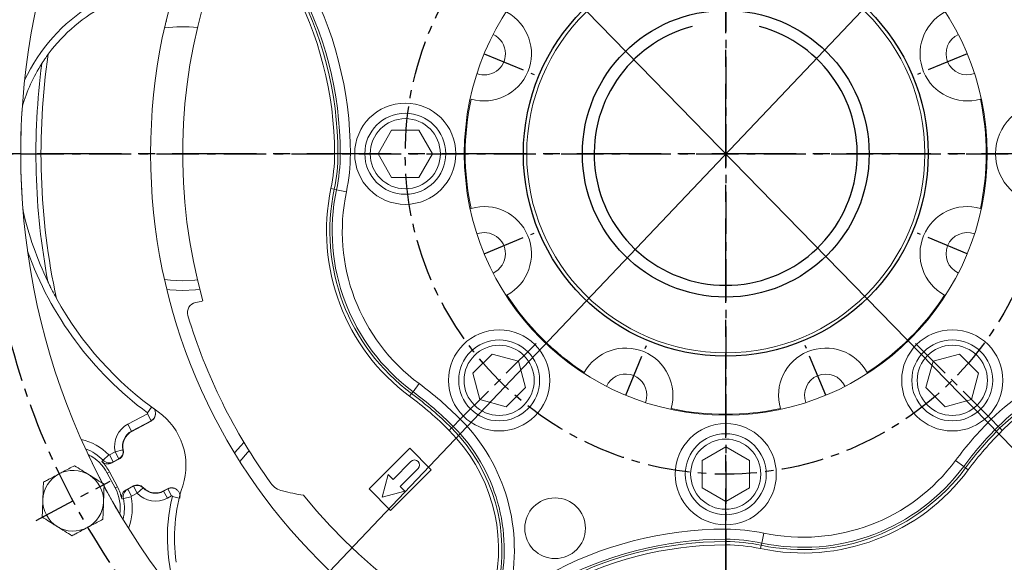
# Model space of a CAD drawing. Extents: x -7 to 4406, y -24 to 3147.
# Drawn here: x 418 to 710, y 1393 to 1554 of the extents above; entities that cross this region are included whole.
import ezdxf

# ---------------------------------------------------------------- set-up
doc = ezdxf.new("R2010")
doc.units = 0
doc.header["$LTSCALE"] = 10
doc.header["$MEASUREMENT"] = 0
doc.linetypes.add('CENTER', pattern=[2, 1.25, -0.25, 0.25, -0.25])
doc.layers.get('0').update_dxf_attribs({"linetype": 'CONTINUOUS'})
doc.layers.get('DEFPOINTS').update_dxf_attribs({"linetype": 'CONTINUOUS'})
doc.layers.add('1', color=1, linetype='CENTER')
doc.layers.add('DIM', color=6, linetype='CONTINUOUS')
doc.styles.add('GHS', font='romans', dxfattribs={"bigfont": 'ghs'})
doc.dimstyles.new('A1', dxfattribs={"dimtxt": 5, "dimasz": 3.5, "dimexe": 2, "dimexo": 0.7, "dimgap": 2, "dimtad": 1, "dimtoh": 1, "dimdsep": 46, "dimtxsty": 'Standard', "dimcen": 0, "dimclrd": 2, "dimclre": 2, "dimclrt": 6, "dimaunit": 1, "dimadec": 0, "dimazin": 0, "dimtp": 0.02, "dimtfac": 0.65, "dimtdec": 3, "dimtmove": 0, "dimatfit": 3, "dimfxl": 0, "dimtolj": 1, "dimarcsym": 0})

# ---------------------------------------------------------------- blocks, each defined once
blk = doc.blocks.new('*D77')
at = {"layer": 'DEFPOINTS', "color": 0}
for p in [(861.54, 1760.93), (393.9, 1268.01)]:
    blk.add_point(p, dxfattribs=at)
at = {"layer": 'DIM', "color": 2, "lineweight": -2}
for p, q in [((926.57, 1829.48), (878.4, 1778.7)), ((1138.98, 1829.48), (926.57, 1829.48)), ((393.9, 1268.01), (861.54, 1760.93)), ((377.04, 1250.24), (360.17, 1232.46))]:
    blk.add_line(p, q, dxfattribs=at)
at = {"layer": 'DIM', "color": 2}
for points in [[(875.44, 1781.51), (881.36, 1775.89), (861.54, 1760.93)], [(374.07, 1253.05), (380, 1247.43), (393.9, 1268.01)]]:
    blk.add_solid(points, dxfattribs=at)
at = {"layer": 'DIM', "color": 6, "insert": (1040.17, 1849.98), "char_height": 25, "attachment_point": 5, "style": 'GHS'}
blk.add_mtext('\\A1;PCD679.45', dxfattribs=at)
blk = doc.blocks.new('*D148')
at = {"layer": 'DEFPOINTS', "color": 0}
for p in [(438.25, 1708.86), (817.19, 1320.08)]:
    blk.add_point(p, dxfattribs=at)
at = {"layer": 'DIM', "color": 2, "lineweight": -2}
for p, q in [((137.35, 1832.25), (317.97, 1832.25)), ((317.97, 1832.25), (421.15, 1726.4)), ((817.19, 1320.08), (438.25, 1708.86)), ((834.29, 1302.54), (851.39, 1284.99))]:
    blk.add_line(p, q, dxfattribs=at)
at = {"layer": 'DIM', "color": 2}
for points in [[(424.07, 1729.25), (418.22, 1723.55), (438.25, 1708.86)], [(837.21, 1305.39), (831.36, 1299.69), (817.19, 1320.08)]]:
    blk.add_solid(points, dxfattribs=at)
at = {"layer": 'DIM', "color": 6, "insert": (223.66, 1852.75), "char_height": 25, "attachment_point": 5, "style": 'GHS'}
blk.add_mtext('\\A1;PCD542.9', dxfattribs=at)

msp = doc.modelspace()

# ---------------------------------------------------------------- linework, layer by layer
at = {"color": 7, "linetype": 'Continuous', "lineweight": 15}
for p, q in [((528.67645761, 1521.46910304), (524.63500573, 1514.46910304)), ((536.75936138, 1521.46910304), (528.67645761, 1521.46910304)), ((540.80081326, 1514.46910304), (536.75936138, 1521.46910304)), ((524.63500573, 1514.46910304), (528.67645761, 1507.46910304)), ((536.75936138, 1507.46910304), (540.80081326, 1514.46910304)), ((528.67645761, 1507.46910304), (536.75936138, 1507.46910304)), ((551.94983697, 1498.17649166), (552.20723717, 1498.25404717)), ((558.45075585, 1455.10144433), (552.73527978, 1449.38596826)), ((566.25824135, 1453.00943489), (558.45075585, 1455.10144433)), ((696.98506314, 1455.10144433), (689.17757764, 1453.00943489)), ((702.70053921, 1449.38596826), (696.98506314, 1455.10144433)), ((568.35025078, 1445.20194939), (566.25824135, 1453.00943489)), ((689.17757764, 1453.00943489), (687.08556821, 1445.20194939)), ((552.73527978, 1449.38596826), (554.82728921, 1441.57848276)), ((700.60852977, 1441.57848276), (702.70053921, 1449.38596826)), ((562.63477472, 1439.48647333), (568.35025078, 1445.20194939)), ((687.08556821, 1445.20194939), (692.80104427, 1439.48647333)), ((554.82728921, 1441.57848276), (562.63477472, 1439.48647333)), ((692.80104427, 1439.48647333), (700.60852977, 1441.57848276)), ((457.35913665, 1435.21343726), (451.64306609, 1432.17414863)), ((627.71790949, 1427.55200681), (620.71790949, 1423.51055492)), ((634.71790949, 1423.51055492), (627.71790949, 1427.55200681)), ((534.02626099, 1427.14141556), (522.00544571, 1415.12060028)), ((540.39022202, 1420.77745453), (534.02626099, 1427.14141556)), ((447.84284705, 1423.92440105), (445.71938487, 1422.79533617)), ((534.37981438, 1423.25232827), (529.07651352, 1417.94902741)), ((620.71790949, 1423.51055492), (620.71790949, 1415.42765116)), ((634.71790949, 1415.42765116), (634.71790949, 1423.51055492)), ((446.72180901, 1415.40034419), (444.3744512, 1419.81508216)), ((447.36296662, 1415.74125374), (445.01560881, 1420.15599171)), ((527.68768395, 1419.33785698), (525.894533, 1412.64572655)), ((529.07651352, 1417.94902741), (527.68768395, 1419.33785698)), ((528.36940674, 1408.75663925), (540.39022202, 1420.77745453)), ((531.19783386, 1415.82770706), (536.50113472, 1421.13100792)), ((449.94462893, 1414.84880784), (452.06809112, 1415.97787271)), ((532.58666343, 1414.43887749), (531.19783386, 1415.82770706)), ((461.03249735, 1414.51519677), (462.25762171, 1415.16660695)), ((522.00544571, 1415.12060028), (528.36940674, 1408.75663925)), ((525.894533, 1412.64572655), (532.58666343, 1414.43887749)), ((620.71790949, 1415.42765116), (627.71790949, 1411.38619927)), ((627.71790949, 1411.38619927), (634.71790949, 1415.42765116))]:
    msp.add_line(p, q, dxfattribs=at)
at = {"color": 8, "linetype": 'Continuous', "lineweight": 0}
for p, q in [((511.75222072, 1514.46910304), (512.75161155, 1514.46910304)), ((513.43744142, 1514.46910304), (512.75161155, 1514.46910304)), ((513.43744142, 1514.46910304), (516.4356139, 1514.46910304)), ((510.67292432, 1504.1328163), (511.65075716, 1503.92635818)), ((512.32179291, 1503.78467672), (511.65075716, 1503.92635818)), ((512.32179291, 1503.78467672), (515.25529144, 1503.16530234)), ((535.01370952, 1443.921147), (536.79954033, 1446.32943406)), ((534.60520197, 1443.370253), (534.00992503, 1442.56749065)), ((535.01370952, 1443.921147), (534.60520197, 1443.370253)), ((457.51996644, 1439.32741646), (456.28362555, 1437.6582359)), ((450.49334005, 1434.33646882), (456.26476115, 1437.40518785)), ((457.36785129, 1435.33057703), (456.26476115, 1437.40518785)), ((451.59643019, 1432.261858), (450.49334005, 1434.33646882)), ((457.36785129, 1435.33057703), (451.59643019, 1432.261858)), ((546.90941556, 1433.66060911), (546.42446061, 1433.17565415)), ((546.90941556, 1433.66060911), (549.02944365, 1435.7806372)), ((706.40637533, 1435.7806372), (708.52640343, 1433.66060911)), ((708.52640343, 1433.66060911), (709.01135838, 1433.17565415)), ((451.59643019, 1432.261858), (451.64306609, 1432.17414863)), ((546.42446061, 1433.17565415), (545.71778458, 1432.46897812)), ((709.01135838, 1433.17565415), (709.71803441, 1432.46897812)), ((443.14465819, 1423.58389022), (444.82371222, 1425.21524792)), ((445.00200443, 1425.1875386), (446.69312101, 1426.08672124)), ((446.10509457, 1423.11292778), (445.00200443, 1425.1875386)), ((447.79621115, 1424.01211041), (446.69312101, 1426.08672124)), ((449.01261718, 1426.65275891), (446.7189731, 1426.14284252)), ((449.01261718, 1426.65275891), (449.10958673, 1426.67431691)), ((447.79621115, 1424.01211041), (446.10509457, 1423.11292778)), ((447.79621115, 1424.01211041), (447.84284705, 1423.92440105)), ((695.85757847, 1423.55073387), (698.26586554, 1421.76490307)), ((698.26586554, 1421.76490307), (698.81675953, 1421.35639551)), ((444.3744512, 1419.81508216), (445.01560881, 1420.15599171)), ((698.81675953, 1421.35639551), (699.61952188, 1420.76111858)), ((446.72180901, 1415.40034419), (447.36296662, 1415.74125374)), ((450.42361043, 1414.99098071), (452.11472701, 1415.89016334)), ((452.11472701, 1415.89016334), (452.06809112, 1415.97787271)), ((452.11472701, 1415.89016334), (453.21781715, 1413.81555252)), ((450.42361043, 1414.99098071), (451.52670057, 1412.91636988)), ((453.21781715, 1413.81555252), (451.52670057, 1412.91636988)), ((454.98412946, 1415.42197774), (453.27880011, 1413.80560224)), ((454.98412946, 1415.42197774), (455.05622653, 1415.49031406)), ((461.07913325, 1414.42748741), (461.03249735, 1414.51519677)), ((461.07913325, 1414.42748741), (462.34356886, 1415.09979975)), ((461.07913325, 1414.42748741), (462.18222339, 1412.35287658)), ((463.446659, 1413.02518893), (462.18222339, 1412.35287658)), ((462.34356886, 1415.09979975), (463.446659, 1413.02518893)), ((465.68102395, 1412.36554522), (463.66286348, 1412.85720654)), ((449.15860098, 1412.27330886), (451.44997291, 1412.75306409)), ((627.71790949, 1400.18863497), (627.71790949, 1403.18680745)), ((639.0217102, 1402.00648498), (638.40233582, 1399.07298646)), ((627.71790949, 1400.18863497), (627.71790949, 1399.50280509)), ((627.71790949, 1399.50280509), (627.71790949, 1398.50341426)), ((638.26065436, 1398.4019507), (638.05419623, 1397.42411786)), ((638.40233582, 1399.07298646), (638.26065436, 1398.4019507))]:
    msp.add_line(p, q, dxfattribs=at)
at = {"color": 8, "linetype": 'Continuous', "lineweight": 0, "flags": 128}
for points in [[(466.71790949, 1476.79660467), (463.08198897, 1476.97247366), (461.34746614, 1477.18136415)], [(471.12541612, 1477.05532191), (470.35383002, 1476.97247366), (466.71790949, 1476.79660467)], [(457.35913665, 1435.21343726), (457.36535327, 1435.2970486), (457.36785129, 1435.33057703)], [(483.70982779, 1423.19384738), (485.97935142, 1425.94528768), (486.40951449, 1426.41123854)], [(442.75242717, 1423.25245291), (443.08609797, 1423.53443873), (443.14465819, 1423.58389022)], [(446.10509457, 1423.11292778), (445.97888902, 1423.00900757), (445.71938487, 1422.79533617)], [(449.94462893, 1414.84880784), (450.26688343, 1414.944463), (450.42361043, 1414.99098071)], [(462.34356886, 1415.09979975), (462.31892829, 1415.11894695), (462.25762171, 1415.16660695)], [(449.15860098, 1412.27330886), (448.91930889, 1412.20553613), (448.66449419, 1412.133472)]]:
    msp.add_lwpolyline(points, dxfattribs=at)
at = {"color": 7, "linetype": 'Continuous', "lineweight": 15, "flags": 128}
for points in [[(466.71790949, 1473.96910304), (462.92542917, 1474.14706077), (462.03390361, 1474.24087801)], [(471.81185359, 1474.29072909), (470.51038982, 1474.14706077), (466.71790949, 1473.96910304)], [(604.34494349, 1442.86843927), (604.16231281, 1441.36434032), (603.95927645, 1440.70069953)], [(482.11597469, 1425.75846966), (483.92504953, 1427.8889402), (484.88452221, 1428.907)]]:
    msp.add_lwpolyline(points, dxfattribs=at)
for radius in [323.825, 60, 42.5]:
    msp.add_circle((627.71790949, 1514.46910304), radius)
at = {"color": 7, "linetype": 'Continuous', "lineweight": 15}
for centre, radius in [((627.71790949, 1514.46910304), 285.75), ((627.71790949, 1514.46910304), 170.49780026), ((627.71790949, 1514.46910304), 77.5), ((627.71790949, 1514.46910304), 59), ((532.71790949, 1514.46910304), 15), ((722.71790949, 1514.46910304), 15), ((532.71790949, 1514.46910304), 12), ((532.71790949, 1514.46910304), 10.4), ((560.54276528, 1447.29395883), 15), ((694.89305371, 1447.29395883), 15), ((560.54276528, 1447.29395883), 12), ((560.54276528, 1447.29395883), 10.4), ((694.89305371, 1447.29395883), 12), ((694.89305371, 1447.29395883), 10.4), ((627.71790949, 1419.46910304), 15), ((627.71790949, 1419.46910304), 12), ((627.71790949, 1419.46910304), 10.4), ((577.12533389, 1403.45382799), 9)]:
    msp.add_circle(centre, radius, dxfattribs=at)
for radius, start, end in [(355.5, 294.8422594234, 245.1577405766), (301.5, 305.7319534759, 234.2680465241), (39, 104.8571655449, 75.1428344551)]:
    msp.add_arc((627.71790949, 1514.46910304), radius, start, end)
for centre, radius, start, end in [((627.71790949, 1514.46910304), 161, 128.9718644353, 195.7229557298), ((627.71790949, 1514.46910304), 209, 163.0596364195, 207.8765884422), ((466.71790949, 1514.46910304), 49.60219974, 116.8952542008, 143.4306639808), ((556.11724572, 1544.12706905), 14, 253.7823849886, 61.2176150114), ((699.31857326, 1544.12706905), 14, 118.7823849886, 286.2176150114), ((556.11724572, 1544.12706905), 6.285, 0, 65.1761114444), ((699.31857326, 1544.12706905), 6.285, 114.8238885556, 290.1761114444), ((556.11724572, 1544.12706905), 6.285, 249.8238885556, 0), ((466.71790949, 1514.46910304), 49.57252613, 147.36198991, 163.4690039553), ((627.71790949, 1514.46910304), 204.5, 172.4854541143, 190.6769792737), ((627.71790949, 1514.46910304), 77.23205081, 167.8804361269, 192.1195638731), ((627.71790949, 1514.46910304), 77.23205081, 347.8804361269, 12.1195638731), ((627.71790949, 1514.46910304), 209, 176.1302597976, 184.6459808964), ((517.39837911, 1520.16910304), 100.57252613, 193.0028415571, 205.6751187317), ((556.11724572, 1484.81113703), 14, 298.7823849886, 106.2176150114), ((699.31857326, 1484.81113703), 14, 73.7823849886, 241.2176150114), ((556.11724572, 1484.81113703), 6.285, 0, 110.1761114444), ((699.31857326, 1484.81113703), 6.285, 69.8238885556, 245.1761114444), ((556.11724572, 1484.81113703), 6.285, 294.8238885556, 0), ((517.39837911, 1520.16910304), 100.60219974, 208.8654079551, 234.8370407545), ((627.71790949, 1514.46910304), 77.23205081, 212.8804361269, 237.1195638731), ((627.71790949, 1514.46910304), 77.23205081, 302.8804361269, 327.1195638731), ((471.13884323, 1467.40270305), 3, 101.3188910362, 196.7303526693), ((461.71790949, 1514.46910304), 45, 281.3188910362, 284.1806470475), ((627.71790949, 1514.46910304), 166.5, 196.7303526693, 215.9121853847), ((598.05994349, 1442.86843927), 14, 343.7823849886, 151.2176150114), ((657.3758755, 1442.86843927), 14, 28.7823849886, 196.2176150114), ((598.05994349, 1442.86843927), 6.285, 0, 155.1761114444), ((657.3758755, 1442.86843927), 6.285, 24.8238885556, 200.1761114444), ((448.28990806, 1422.06701728), 19.39780026, 341.8952542008, 54.8370407545), ((627.71790949, 1514.46910304), 77.23205081, 257.8804361269, 282.1195638731), ((453.99042391, 1427.75941067), 5, 118, 192.5339900466), ((433.09041299, 1413.81525262), 12.77996372, 28, 63.9947563012), ((627.71790949, 1514.46910304), 209, 205.2545288138, 207.9423371934), ((446.66916814, 1426.13177003), 2.5, 298, 12.5339900466), ((433.09041299, 1413.81525262), 13.50611963, 28, 44.3256114342), ((535.44047455, 1422.19166809), 1.5, 315, 135), ((434.2640919, 1411.60788363), 9, 118, 178), ((434.2640919, 1411.60788363), 9, 58, 118), ((434.2640919, 1411.60788363), 9, 358, 58), ((627.71790949, 1514.46910304), 209, 208.0586370008, 210.7454711863), ((627.71790949, 1514.46910304), 209, 208.1363425416, 252.9429088087), ((435.43777081, 1409.40051465), 13.50611963, 11.6743885658, 28), ((453.24177002, 1413.77050373), 2.5, 43.4660099534, 118), ((513.87371772, 1400.62491127), 49.60219974, 161.8952542008, 188.4306639808), ((497.72624458, 1420.32869167), 6, 215.9121853847, 256.3237595825), ((435.43777081, 1409.40051465), 12.77996372, 352.0052436988, 28), ((458.68513953, 1418.92993474), 5, 223.4660099534, 298), ((517.82324006, 1502.91870785), 91, 256.3237595825, 260.3363840987), ((627.71790949, 1514.46910304), 161, 218.9718644353, 285.7229557298), ((434.2640919, 1411.60788363), 9, 178, 238), ((434.2640919, 1411.60788363), 9, 298, 358), ((434.2640919, 1411.60788363), 9, 238, 298)]:
    msp.add_arc(centre, radius, start, end, dxfattribs=at)
at = {"color": 8, "linetype": 'Continuous', "lineweight": 0}
for centre, radius, start, end in [((406.71790949, 1514.46910304), 109.71770441, 0, 29), ((406.71790949, 1514.46910304), 105.03431123, 0, 29), ((406.71790949, 1514.46910304), 106.03370205, 0, 29), ((406.71790949, 1514.46910304), 106.71953193, 0, 29), ((466.71790949, 1514.46910304), 51.67938594, 121.3083926066, 155.0618968263), ((466.71790949, 1514.46910304), 37.67249837, 83.2812735751, 98.195782179), ((627.71790949, 1514.46910304), 203, 171.6291302557, 192.1905154164), ((461.71790949, 1514.46910304), 50.03431123, 348.0777610158, 0), ((461.71790949, 1514.46910304), 51.03370205, 348.0777610158, 0), ((461.71790949, 1514.46910304), 51.71953193, 348.0777610158, 0), ((461.71790949, 1514.46910304), 54.71770441, 348.0777610158, 0), ((570.32351457, 1491.53828218), 60.96568877, 168.0777610158, 233.4417458832), ((570.32351457, 1491.53828218), 59.96629795, 168.0777610158, 233.4417458832), ((570.32351457, 1491.53828218), 59.28046807, 168.0777610158, 233.4417458832), ((570.32351457, 1491.53828218), 56.28229559, 168.0777610158, 233.4417458832), ((517.39837911, 1520.16910304), 102.67938594, 199.6964167354, 233.4731208205), ((745.09763517, 1397.08937736), 54.71770441, 76.615978849, 135), ((745.09763517, 1397.08937736), 51.71953193, 76.615978849, 135), ((745.09763517, 1397.08937736), 51.03370205, 76.615978849, 135), ((471.44731085, 1358.1985044), 109.71770441, 45, 53.4417458832), ((745.09763517, 1397.08937736), 50.03431123, 76.615978849, 135), ((471.44731085, 1358.1985044), 105.03431123, 45, 53.4417458832), ((471.44731085, 1358.1985044), 106.03370205, 45, 53.4417458832), ((471.44731085, 1358.1985044), 106.71953193, 45, 53.4417458832), ((453.99042391, 1427.75941067), 7.44897909, 118, 192.5339900466), ((510.33818382, 1397.08937736), 51.71953193, 346.615978849, 45), ((510.33818382, 1397.08937736), 54.71770441, 346.615978849, 45), ((783.98850814, 1358.1985044), 109.71770441, 135, 143.4417458832), ((783.98850814, 1358.1985044), 106.71953193, 135, 143.4417458832), ((453.99042391, 1427.75941067), 5.099337, 118, 192.5339900466), ((510.33818382, 1397.08937736), 50.03431123, 346.615978849, 45), ((510.33818382, 1397.08937736), 51.03370205, 346.615978849, 45), ((783.98850814, 1358.1985044), 106.03370205, 135, 143.4417458832), ((783.98850814, 1358.1985044), 105.03431123, 135, 143.4417458832), ((433.09041299, 1413.81525262), 16.3594072, 44.1745409655, 77.4563085222), ((433.09041299, 1413.81525262), 14.01834966, 44.1745409655, 69.883498756), ((446.66916814, 1426.13177003), 0.05102091, 298.0000000003, 12.5339900467), ((446.66916814, 1426.13177003), 2.400663, 298, 12.5339900466), ((650.64873036, 1457.07470812), 59.28046807, 258.0777610158, 323.4417458832), ((650.64873036, 1457.07470812), 56.28229559, 258.0777610158, 323.4417458832), ((650.64873036, 1457.07470812), 60.96568877, 258.0777610158, 323.4417458832), ((650.64873036, 1457.07470812), 59.96629795, 258.0777610158, 323.4417458832), ((453.24177002, 1413.77050373), 2.400663, 43.4660099534, 118), ((453.24177002, 1413.77050373), 0.05102091, 43.4660099534, 117.9999999998), ((458.68513953, 1418.92993474), 7.44897909, 223.4660099534, 298), ((458.68513953, 1418.92993474), 5.099337, 223.4660099534, 298), ((513.87371772, 1400.62491127), 51.67938594, 166.3083926066, 200.0618968263), ((435.43777081, 1409.40051465), 14.01834966, 346.116501244, 11.8254590345), ((435.43777081, 1409.40051465), 16.3594072, 338.5436914778, 11.8254590345), ((627.71790949, 1293.46910304), 109.71770441, 90, 119), ((627.71790949, 1348.46910304), 54.71770441, 78.0777610158, 90), ((627.71790949, 1293.46910304), 106.71953193, 90, 119), ((627.71790949, 1293.46910304), 106.03370205, 90, 119), ((627.71790949, 1293.46910304), 105.03431123, 90, 119), ((627.71790949, 1348.46910304), 51.71953193, 78.0777610158, 90), ((627.71790949, 1348.46910304), 51.03370205, 78.0777610158, 90), ((627.71790949, 1348.46910304), 50.03431123, 78.0777610158, 90)]:
    msp.add_arc(centre, radius, start, end, dxfattribs=at)
at = {"color": 7, "linetype": 'Continuous', "lineweight": 15}
for points, knots in [([(461.98797468, 1553.77036474), (461.97939025, 1553.76923374), (461.93271896, 1553.76308479), (461.91740167, 1553.75974027), (461.90490174, 1553.75701091)], [0, 0, 0, 0, 0.1839339401, 1, 1, 1, 1]), ([(424.97421842, 1541.21318148), (424.97973928, 1541.22440617), (424.99235412, 1541.25005396), (425.10286078, 1541.43171466), (425.37699696, 1541.86497812), (425.96871463, 1542.76300199), (426.53205369, 1543.54070839), (426.88057477, 1544.02185217)], [0, 0, 0, 0, 0.0611218684, 0.1396599828, 0.2732370617, 0.5503734277, 1, 1, 1, 1]), ([(429.2953843, 1471.60301508), (428.77667824, 1472.56551194), (428.12066645, 1473.78278954), (427.43381879, 1475.16168128), (427.14535322, 1475.75214524), (426.9523015, 1476.15599009), (426.82867137, 1476.42067154), (426.76963971, 1476.55032423), (426.76132456, 1476.57293941), (426.75835342, 1476.58102016)], [0, 0, 0, 0, 0.5443626272, 0.6884598445, 0.7891162738, 0.8912919498, 0.9335585288, 0.9762594216, 1, 1, 1, 1]), ([(458.09084662, 1438.99601464), (458.14719892, 1438.94101953), (458.40458028, 1438.68983693), (458.63835414, 1438.06584184), (458.72891299, 1437.2240308), (458.51441746, 1436.39490751), (458.05453022, 1435.673498), (457.58901823, 1435.36552306), (457.35913665, 1435.21343726)], [0, 0, 0, 0, 0.0533239974, 0.2435499973, 0.433804037, 0.6240831929, 0.814362793, 1, 1, 1, 1]), ([(458.68625052, 1437.35453223), (458.63886279, 1437.07979142), (458.54361759, 1436.52758641), (458.07032232, 1435.79987005), (457.60201412, 1435.48701193), (457.36785129, 1435.33057703)], [0, 0, 0, 0, 0.3311367346, 0.6655558941, 1, 1, 1, 1]), ([(430.03884783, 1419.55441197), (430.45601915, 1419.77622589), (432.0089568, 1420.60193749), (433.52095414, 1421.40588073), (434.62677811, 1421.99385777)], [0, 0, 0, 0, 0.2686336522, 1, 1, 1, 1]), ([(434.62677811, 1421.99385777), (435.34242724, 1421.54667056), (436.78684671, 1420.6440971), (438.28000444, 1419.7110686), (439.03336528, 1419.2403165)], [0, 0, 0, 0, 0.4954579635, 1, 1, 1, 1]), ([(445.71938487, 1422.79533617), (445.45665299, 1422.68696783), (444.9311649, 1422.47022109), (444.06702306, 1422.50197067), (443.3067902, 1422.7685733), (442.92318479, 1423.10340594), (442.75242717, 1423.25245291)], [0, 0, 0, 0, 0.2632885836, 0.5266015444, 0.7892720157, 1, 1, 1, 1]), ([(425.45091756, 1417.11496617), (425.83608237, 1417.31976193), (427.33156948, 1418.11492654), (428.88529012, 1418.94105446), (430.03884783, 1419.55441197)], [0, 0, 0, 0, 0.2575514044, 1, 1, 1, 1]), ([(439.03336528, 1419.2403165), (439.1378156, 1419.17504869), (439.92880691, 1418.68078247), (441.42018124, 1417.74886836), (442.76259501, 1416.91003513), (443.43995245, 1416.48677523)], [0, 0, 0, 0, 0.0700900317, 0.5307844344, 1, 1, 1, 1]), ([(425.26957446, 1411.9219791), (425.27387287, 1412.04506964), (425.30642433, 1412.97722132), (425.36779846, 1414.73474643), (425.42304245, 1416.31672747), (425.45091756, 1417.11496617)], [0, 0, 0, 0, 0.0700900317, 0.5307844344, 1, 1, 1, 1]), ([(443.43995245, 1416.48677523), (443.41050153, 1415.6434113), (443.35105972, 1413.94122062), (443.2896122, 1412.18159384), (443.25860934, 1411.29378816)], [0, 0, 0, 0, 0.4954579635, 1, 1, 1, 1]), ([(448.66449419, 1412.133472), (448.63468258, 1412.41395502), (448.57506158, 1412.97490005), (448.84705866, 1413.78998215), (449.31652786, 1414.44704136), (449.74921583, 1414.72381134), (449.94462893, 1414.84880784)], [0, 0, 0, 0, 0.2612933941, 0.5225672048, 0.7843789715, 1, 1, 1, 1]), ([(462.25762171, 1415.16660695), (462.51881951, 1415.2741813), (463.04121374, 1415.48932941), (463.90435785, 1415.46008407), (464.70442446, 1415.16685052), (465.36487192, 1414.61949852), (465.80199101, 1413.88745749), (465.97800667, 1413.09688793), (465.89695767, 1412.59185101), (465.86052762, 1412.36484613)], [0, 0, 0, 0, 0.1466779814, 0.293355188, 0.4400514998, 0.5867694621, 0.7334950494, 0.880210889, 1, 1, 1, 1]), ([(462.34356886, 1415.09979975), (462.55418935, 1415.19119648), (463.02355121, 1415.39487153), (463.82647556, 1415.41230965), (464.55280285, 1415.22828511), (464.90148075, 1414.94451055), (465.03151661, 1414.83867973)], [0, 0, 0, 0, 0.2388004991, 0.5321602322, 0.8255239312, 1, 1, 1, 1]), ([(425.08823135, 1406.72899204), (425.11768227, 1407.57235597), (425.17712408, 1409.27454665), (425.2385716, 1411.03417343), (425.26957446, 1411.9219791)], [0, 0, 0, 0, 0.4954579635, 1, 1, 1, 1]), ([(443.25860934, 1411.29378816), (443.25431093, 1411.17069763), (443.22175947, 1410.23854595), (443.16038534, 1408.48102083), (443.10514135, 1406.8990398), (443.07726624, 1406.1008011)], [0, 0, 0, 0, 0.0700900317, 0.5307844344, 1, 1, 1, 1]), ([(429.49481852, 1403.97545077), (429.3903682, 1404.04071857), (428.59937689, 1404.5349848), (427.10800256, 1405.46689891), (425.76558879, 1406.30573213), (425.08823135, 1406.72899204)], [0, 0, 0, 0, 0.0700900317, 0.5307844344, 1, 1, 1, 1]), ([(443.07726624, 1406.1008011), (441.97144227, 1405.51282406), (440.45944493, 1404.70888082), (438.90650728, 1403.88316922), (438.48933596, 1403.6613553)], [0, 0, 0, 0, 0.7313663478, 1, 1, 1, 1]), ([(433.90140569, 1401.2219095), (433.18575656, 1401.66909671), (431.74133709, 1402.57167016), (430.24817936, 1403.50469867), (429.49481852, 1403.97545077)], [0, 0, 0, 0, 0.4954579635, 1, 1, 1, 1]), ([(438.48933596, 1403.6613553), (437.33577825, 1403.04799778), (435.78205761, 1402.22186986), (434.2865705, 1401.42670526), (433.90140569, 1401.2219095)], [0, 0, 0, 0, 0.7424485956, 1, 1, 1, 1])]:
    msp.add_open_spline(points, degree=3, knots=knots, dxfattribs=at)
at = {"color": 8, "linetype": 'Continuous', "lineweight": 0}
for points, knots in [([(456.26476115, 1437.40518785), (456.27887782, 1437.4145733), (456.30711108, 1437.43334413), (456.33460669, 1437.47724549), (456.34691155, 1437.52695758), (456.34167108, 1437.57791051), (456.3207477, 1437.62480596), (456.29588978, 1437.64719149), (456.28362555, 1437.6582359)], [0, 0, 0, 0, 0.1673699011, 0.3347387655, 0.5021323061, 0.6695479373, 0.8369639387, 1, 1, 1, 1]), ([(444.82371222, 1425.21524792), (444.8366349, 1425.20432039), (444.86247929, 1425.18246613), (444.91211077, 1425.16851877), (444.96068541, 1425.1696985), (444.98910346, 1425.18196841), (445.00200443, 1425.1875386)], [0, 0, 0, 0, 0.260759925, 0.5215004324, 0.7827750334, 1, 1, 1, 1]), ([(446.10509457, 1423.11292778), (445.89128664, 1423.02111672), (445.42006565, 1422.81877016), (444.61384577, 1422.8022097), (443.78958573, 1423.03705508), (443.35970666, 1423.40155027), (443.14465819, 1423.58389022)], [0, 0, 0, 0, 0.2168650234, 0.4779586637, 0.738847051, 1, 1, 1, 1]), ([(449.15860098, 1412.27330886), (449.12955498, 1412.50025837), (449.06467707, 1413.00717896), (449.26629436, 1413.78763892), (449.71855482, 1414.52064753), (450.1886866, 1414.83426616), (450.42361043, 1414.99098071)], [0, 0, 0, 0, 0.2126602575, 0.4750037238, 0.7376605035, 1, 1, 1, 1]), ([(451.52670057, 1412.91636988), (451.51249499, 1412.90693692), (451.4840825, 1412.88807013), (451.45666964, 1412.8440212), (451.44438641, 1412.79712969), (451.4482458, 1412.76668733), (451.44997291, 1412.75306409)], [0, 0, 0, 0, 0.2627547856, 0.5255338901, 0.7876720552, 1, 1, 1, 1]), ([(463.66286348, 1412.85720654), (463.66524456, 1412.87398743), (463.67000671, 1412.90754911), (463.65550732, 1412.95729759), (463.6265953, 1412.99946431), (463.58497957, 1413.02974546), (463.53593754, 1413.04430429), (463.48740869, 1413.04281494), (463.45928071, 1413.03064837), (463.446659, 1413.02518893)], [0, 0, 0, 0, 0.1467317058, 0.2934626362, 0.4402126867, 0.586984391, 0.7337637044, 0.8805332421, 1, 1, 1, 1])]:
    msp.add_open_spline(points, degree=3, knots=knots, dxfattribs=at)
at = {"layer": '1', "ltscale": 2}
for p, q in [((627.71790949, 630.24095994), (627.71790949, 1884.0829696)), ((1048.56063298, 1514.46910304), (206.875186, 1514.46910304))]:
    msp.add_line(p, q, dxfattribs=at)
at = {"layer": '1'}
for p, q in [((627.71790949, 1803.21910304), (627.71790949, 1225.71910304)), ((556.11724572, 1544.12706905), (570.89931824, 1538.00413413)), ((699.31857326, 1544.12706905), (684.53650074, 1538.00413413)), ((338.96790949, 1514.46910304), (916.46790949, 1514.46910304)), ((556.11724572, 1484.81113703), (570.89931824, 1490.93407195)), ((699.31857326, 1484.81113703), (684.53650074, 1490.93407195)), ((548.52195, 1435.27314355), (572.56358056, 1459.31477411)), ((598.05994349, 1442.86843927), (604.1828784, 1457.65051179)), ((657.3758755, 1442.86843927), (651.25294058, 1457.65051179)), ((706.91386899, 1435.27314355), (682.87223843, 1459.31477411)), ((423.32233617, 1405.79004891), (445.20584763, 1417.42571836))]:
    msp.add_line(p, q, dxfattribs=at)
for radius in [271.45, 219.1, 95]:
    msp.add_circle((627.71790949, 1514.46910304), radius, dxfattribs=at)
at = {"layer": '1', "ltscale": 2}
msp.add_arc((627.71790949, 1514.46910304), 339.725, 202.6446955002, 199.3853009553, dxfattribs=at)

# ---------------------------------------------------------------- dimensions: what is measured, and where the dimension line sits
at = {"layer": 'DIM'}
for p1, p2, override, picture, middle in [((817.18755215, 1320.08197123), (438.24826684, 1708.85623485), {"dimtxt": 25, "dimasz": 24.5, "dimexe": 5, "dimgap": 8, "dimdec": 3, "dimpost": 'PCD<>', "dimtxsty": 'GHS', "dimaunit": 0, "dimtp": 0.15, "dimtm": 0.15, "dimtfac": 0.8}, '*D148', (223.66300164, 1832.25360905)), ((393.89801989, 1268.0115304), (861.53779909, 1760.92667462), {"dimscale": 1, "dimtxt": 25, "dimasz": 24.5, "dimexe": 5, "dimgap": 8, "dimdec": 3, "dimpost": 'PCD<>', "dimtxsty": 'GHS', "dimaunit": 0, "dimtp": 0.15, "dimtm": 0.15, "dimtfac": 0.8}, '*D77', (1040.1735231, 1829.47750093))]:
    dim = msp.add_diameter_dim_2p(p1=p1, p2=p2, dimstyle='A1', override=override, dxfattribs=at)
    dim.commit()
    dim.dimension.update_dxf_attribs({"geometry": picture, "text_midpoint": middle, "dimtype": 163})

doc.saveas('drawing.dxf')
